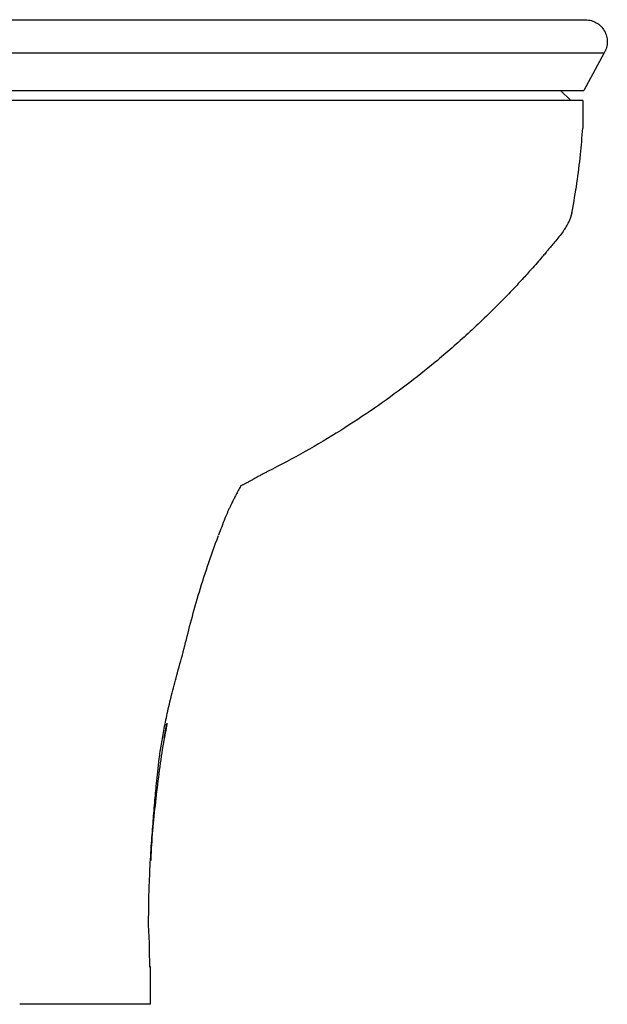
# Model space of a CAD drawing. Units: millimetres. Extents: x 983 to 5280, y 281 to 4085.
# Drawn here: x 4570 to 5280, y 516 to 1705 of the extents above; entities that cross this region are included whole.
import ezdxf

# ---------------------------------------------------------------- set-up
doc = ezdxf.new("R2010")
doc.units = ezdxf.units.MM
doc.header["$LTSCALE"] = 20
doc.linetypes.add('SLD-Solid', pattern=[0])
doc.layers.add('ANNOTATIONS', color=7, linetype='SLD-Solid')

msp = doc.modelspace()

# ---------------------------------------------------------------- hatches: boundary and pattern name
at = {"layer": 'ANNOTATIONS', "linetype": 'SLD-Solid', "lineweight": 18}
h = msp.add_hatch(dxfattribs=at)
h.set_pattern_fill('ANSI31', color=256, scale=20, angle=90, style=0)
edge = h.paths.add_edge_path(flags=0)
edge.add_spline(control_points=[(4196.9, 1160.5), (4196.9, 1160.5), (4198.1, 1156.8), (4199.5, 1151.7), (4201.4, 1144.8), (4203.3, 1135.3), (4204.6, 1125.1)], knot_values=[0, 0, 0, 0, 0.015453, 0.015453, 0.015453, 0.035919, 0.035919, 0.035919, 0.035919], weights=[1, 1, 1, 1, 1, 1, 1], degree=3, periodic=0)
edge.add_spline(control_points=[(4204.6, 1125.1), (4204.7, 1124.2), (4204.8, 1123.3), (4204.9, 1122.3), (4205, 1121.4), (4205.1, 1120.4), (4205.2, 1119.4), (4205.3, 1118.4), (4205.4, 1117.3), (4205.5, 1116.3), (4205.6, 1115.2), (4205.7, 1114.1), (4205.8, 1113), (4206.1, 1108.5), (4206.4, 1103.7), (4206.6, 1098.7), (4206.8, 1092.7), (4206.9, 1086.3), (4206.9, 1079.8)], knot_values=[0, 0, 0, 0, 0.001537, 0.001537, 0.001537, 0.003074, 0.003074, 0.003074, 0.00461, 0.00461, 0.00461, 0.006146, 0.006146, 0.006146, 0.01235, 0.01235, 0.01235, 0.019819, 0.019819, 0.019819, 0.019819], weights=[1, 1, 1, 1, 1, 1, 1, 1, 1, 1, 1, 1, 1, 1, 1, 1, 1, 1, 1], degree=3, periodic=0)
edge.add_spline(control_points=[(4206.9, 1079.8), (4206.8, 1059.9), (4205.8, 1038.8), (4205.2, 1018.4), (4204.4, 990.3), (4204.4, 962.2), (4209.3, 936), (4212.3, 919.3), (4217.8, 903), (4226.1, 887.6), (4234.4, 872.1), (4245.6, 857.3), (4257.7, 844), (4266.1, 834.7), (4275.1, 826), (4284.3, 817.6)], knot_values=[0, 0, 0, 0, 0.023112, 0.023112, 0.023112, 0.054905, 0.054905, 0.054905, 0.075022, 0.075022, 0.075022, 0.095359, 0.095359, 0.095359, 0.109388, 0.109388, 0.109388, 0.109388], weights=[1, 1, 1, 1, 1, 1, 1, 1, 1, 1, 1, 1, 1, 1, 1, 1], degree=3, periodic=0)
edge.add_spline(control_points=[(4284.3, 817.6), (4300.8, 802.7), (4318.8, 788.2), (4336.6, 773.9), (4351.6, 761.8), (4366.9, 749.5), (4380.8, 737.5), (4389, 730.5), (4396.8, 723.5), (4403.7, 717.1), (4409.7, 711.7), (4415.1, 706.6), (4419.6, 702.3), (4424, 698), (4427.6, 694.5), (4430, 692.1), (4432, 690.2), (4433.2, 689), (4433.1, 689.1)], knot_values=[0, 0, 0, 0, 0.025748, 0.025748, 0.025748, 0.04745, 0.04745, 0.04745, 0.060167, 0.060167, 0.060167, 0.071073, 0.071073, 0.071073, 0.081854, 0.081854, 0.081854, 0.090683, 0.090683, 0.090683, 0.090683], weights=[1, 1, 1, 1, 1, 1, 1, 1, 1, 1, 1, 1, 1, 1, 1, 1, 1, 1, 1], degree=3, periodic=0)
edge.add_spline(control_points=[(4433.1, 689.1), (4446.2, 676.1), (4458.9, 662.7), (4471.2, 649)], knot_values=[0.367928, 0.367928, 0.367928, 0.367928, 0.377004, 0.377004, 0.377004, 0.377004], weights=[1, 1, 1, 1], degree=3, periodic=0)
edge.add_spline(control_points=[(4471.2, 649), (4471.2, 649), (4471.3, 648.9), (4471.6, 648.6), (4472.2, 648), (4473.3, 646.7), (4474.9, 644.9), (4476.5, 643.1), (4478.6, 640.8), (4480.9, 638.1), (4483.7, 634.8), (4487, 631.1), (4490.4, 627.1), (4494.8, 621.8), (4499.5, 616.1), (4504.1, 610.4)], knot_values=[0, 0, 0, 0, 0.002726, 0.002726, 0.002726, 0.008042, 0.008042, 0.008042, 0.013331, 0.013331, 0.013331, 0.019703, 0.019703, 0.019703, 0.028098, 0.028098, 0.028098, 0.028098], weights=[1, 1, 1, 1, 1, 1, 1, 1, 1, 1, 1, 1, 1, 1, 1, 1], degree=3, periodic=0)
edge.add_spline(control_points=[(4504.1, 610.4), (4525.4, 583.9), (4545.3, 556.2), (4562.9, 527.2)], knot_values=[0.039182, 0.039182, 0.039182, 0.039182, 0.07741, 0.07741, 0.07741, 0.07741], weights=[1, 1, 1, 1], degree=3, periodic=0)
edge.add_spline(control_points=[(4562.9, 527.2), (4565.2, 523.4), (4567.5, 519.6), (4569.7, 515.7)], knot_values=[0, 0, 0, 0, 0.005032, 0.005032, 0.005032, 0.005032], weights=[1, 1, 1, 1], degree=3, periodic=0)
edge.add_line((4569.7, 515.7), (4569.7, 515.7))
edge.add_spline(control_points=[(4569.7, 515.7), (4567.4, 519.8), (4565, 523.8), (4562.5, 527.8), (4560.1, 531.8), (4557.6, 535.7), (4555.1, 539.7), (4551.7, 545.1), (4548.2, 550.4), (4544.6, 555.7)], knot_values=[0, 0, 0, 0, 0.00552, 0.00552, 0.00552, 0.011037, 0.011037, 0.011037, 0.018538, 0.018538, 0.018538, 0.018538], weights=[1, 1, 1, 1, 1, 1, 1, 1, 1, 1], degree=3, periodic=0)
edge.add_spline(control_points=[(4544.6, 555.7), (4519.5, 592.9), (4490.8, 628.1), (4460.7, 660.6)], knot_values=[0, 0, 0, 0, 0.050509, 0.050509, 0.050509, 0.050509], weights=[1, 1, 1, 1], degree=3, periodic=0)
edge.add_spline(control_points=[(4460.7, 660.6), (4409.8, 715.3), (4348.8, 761.1), (4292.2, 810.6), (4270.1, 829.9), (4248.8, 851), (4233, 875.8), (4222.3, 892.6), (4214.4, 911.5), (4210.3, 931), (4204.8, 956.5), (4204.5, 983), (4205, 1009)], knot_values=[0.001885, 0.001885, 0.001885, 0.001885, 0.086536, 0.086536, 0.086536, 0.119729, 0.119729, 0.119729, 0.142282, 0.142282, 0.142282, 0.171652, 0.171652, 0.171652, 0.171652], weights=[1, 1, 1, 1, 1, 1, 1, 1, 1, 1, 1, 1, 1], degree=3, periodic=0)
edge.add_spline(control_points=[(4205, 1009), (4205.8, 1049.7), (4209.5, 1090.9), (4204, 1129.3), (4201.8, 1145.1), (4197.8, 1160.6), (4191.1, 1174.5), (4184.5, 1188.4), (4174.7, 1200.8), (4163.5, 1211.4), (4148.1, 1226), (4130, 1237.9), (4111.6, 1248.7)], knot_values=[0, 0, 0, 0, 0.046045, 0.046045, 0.046045, 0.064785, 0.064785, 0.064785, 0.083554, 0.083554, 0.083554, 0.109298, 0.109298, 0.109298, 0.109298], weights=[1, 1, 1, 1, 1, 1, 1, 1, 1, 1, 1, 1, 1], degree=3, periodic=0)
edge.add_spline(control_points=[(4111.6, 1248.7), (4076.5, 1269.3), (4039, 1286.5), (4006.8, 1308), (3985.3, 1322.4), (3966.6, 1339.2), (3952.4, 1358.4), (3941.6, 1373), (3932.8, 1389.1), (3925.5, 1406.5)], knot_values=[0, 0, 0, 0, 0.049048, 0.049048, 0.049048, 0.081966, 0.081966, 0.081966, 0.106715, 0.106715, 0.106715, 0.106715], weights=[1, 1, 1, 1, 1, 1, 1, 1, 1, 1], degree=3, periodic=0)
edge.add_spline(control_points=[(3925.5, 1406.5), (3922.9, 1412.9), (3920.3, 1419.5), (3918, 1426.4), (3915.7, 1433.2), (3913.5, 1440.3), (3911.5, 1447.5), (3909.7, 1454.1), (3908, 1460.8), (3906.4, 1467.5)], knot_values=[0, 0, 0, 0, 0.008995, 0.008995, 0.008995, 0.017891, 0.017891, 0.017891, 0.026137, 0.026137, 0.026137, 0.026137], weights=[1, 1, 1, 1, 1, 1, 1, 1, 1, 1], degree=3, periodic=0)
edge.add_spline(control_points=[(3906.4, 1467.5), (3901.6, 1488.2), (3898, 1509.2), (3894.6, 1530.3), (3892.1, 1546.2), (3889.8, 1562.1), (3887.3, 1578)], knot_values=[0, 0, 0, 0, 0.024092, 0.024092, 0.024092, 0.042177, 0.042177, 0.042177, 0.042177], weights=[1, 1, 1, 1, 1, 1, 1], degree=3, periodic=0)
edge.add_spline(control_points=[(3887.3, 1578), (3887.9, 1574.2), (3888.6, 1569.9), (3889.3, 1565.2), (3890.3, 1558.4), (3891.5, 1550.8), (3892.7, 1542.8)], knot_values=[0, 0, 0, 0, 0.006648, 0.006648, 0.006648, 0.016191, 0.016191, 0.016191, 0.016191], weights=[1, 1, 1, 1, 1, 1, 1], degree=3, periodic=0)
edge.add_spline(control_points=[(3892.7, 1542.8), (3893.4, 1538.3), (3894.1, 1533.6), (3894.8, 1528.9), (3896.3, 1519.9), (3897.8, 1510.5), (3899.4, 1501.7), (3901, 1492.9), (3902.7, 1484.4), (3904.3, 1476.9), (3905.9, 1469.5), (3907.5, 1462.9), (3908.9, 1457.6), (3910.2, 1452.3), (3911.3, 1448.1), (3912.1, 1445.3), (3912.9, 1442.5), (3913.4, 1441), (3913.4, 1441)], knot_values=[0, 0, 0, 0, 0.005341, 0.005341, 0.005341, 0.015851, 0.015851, 0.015851, 0.026287, 0.026287, 0.026287, 0.036425, 0.036425, 0.036425, 0.046333, 0.046333, 0.046333, 0.056256, 0.056256, 0.056256, 0.056256], weights=[1, 1, 1, 1, 1, 1, 1, 1, 1, 1, 1, 1, 1, 1, 1, 1, 1, 1, 1], degree=3, periodic=0)
edge.add_spline(control_points=[(3913.4, 1441), (3925.7, 1399.1), (3980.4, 1287.7), (4160.2, 1246.6), (4194.5, 1167.5), (4196.9, 1160.5)], knot_values=[0.189231, 0.189231, 0.189231, 0.189231, 0.213843, 0.262061, 0.266516, 0.266516, 0.266516, 0.266516], weights=[1, 1, 1, 1, 1, 1], degree=3, periodic=0)
edge = h.paths.add_edge_path(flags=0)
edge.add_spline(control_points=[(3946, 1367.5), (3945.7, 1368), (3945.4, 1368.5), (3945.1, 1369), (3943.8, 1371), (3942.4, 1373.1), (3941.2, 1375.3), (3940, 1377.2), (3938.9, 1379.1), (3937.9, 1381), (3937, 1382.6), (3936.1, 1384.2), (3935.4, 1385.6), (3934.7, 1386.9), (3934.1, 1388.1), (3933.6, 1389), (3933.1, 1389.9), (3932.8, 1390.6), (3932.5, 1391.1), (3932.3, 1391.6), (3932.2, 1391.8), (3932.3, 1391.7), (3932.3, 1391.6), (3932.5, 1391.2), (3932.8, 1390.5), (3933.2, 1389.8), (3933.8, 1388.6), (3934.5, 1387.2), (3935.3, 1385.7), (3936.4, 1383.7), (3937.5, 1381.7), (3938.7, 1379.5), (3940, 1377.2), (3941.4, 1374.9), (3942.9, 1372.4), (3944.5, 1369.9), (3946, 1367.5)], knot_values=[0, 0, 0, 0, 0.000666, 0.000666, 0.000666, 0.0035, 0.0035, 0.0035, 0.006035, 0.006035, 0.006035, 0.008302, 0.008302, 0.008302, 0.01038, 0.01038, 0.01038, 0.012367, 0.012367, 0.012367, 0.014377, 0.014377, 0.014377, 0.016551, 0.016551, 0.016551, 0.019037, 0.019037, 0.019037, 0.021894, 0.021894, 0.021894, 0.024941, 0.024941, 0.024941, 0.02831, 0.02831, 0.02831, 0.02831], weights=[1, 1, 1, 1, 1, 1, 1, 1, 1, 1, 1, 1, 1, 1, 1, 1, 1, 1, 1, 1, 1, 1, 1, 1, 1, 1, 1, 1, 1, 1, 1, 1, 1, 1, 1, 1, 1], degree=3, periodic=0)
edge.add_spline(control_points=[(3946, 1367.5), (3947.1, 1365.9), (3948.1, 1364.4), (3948.7, 1363.6), (3949.1, 1362.9), (3949.4, 1362.6), (3949.3, 1362.6), (3949.3, 1362.7), (3949, 1363.1), (3948.5, 1363.8), (3947.9, 1364.7), (3947, 1366), (3946, 1367.5)], knot_values=[0, 0, 0, 0, 0.003827, 0.003827, 0.003827, 0.00661, 0.00661, 0.00661, 0.009384, 0.009384, 0.009384, 0.012905, 0.012905, 0.012905, 0.012905], weights=[1, 1, 1, 1, 1, 1, 1, 1, 1, 1, 1, 1, 1], degree=3, periodic=0)
edge = h.paths.add_edge_path(flags=0)
edge.add_spline(control_points=[(3939.3, 1378.4), (3939.3, 1378.4), (3939.3, 1378.5), (3939.2, 1378.6), (3939, 1379), (3938.6, 1379.7), (3938, 1380.7), (3937.4, 1381.8), (3936.6, 1383.3), (3935.7, 1385), (3934.7, 1386.8), (3933.7, 1388.7), (3932.7, 1390.8), (3931.7, 1392.8), (3930.7, 1394.9), (3929.8, 1396.9), (3928.9, 1398.8), (3928, 1400.7), (3927.2, 1402.5), (3926.5, 1404.2), (3925.8, 1405.8), (3925.2, 1407.2), (3924.7, 1408.5), (3924.2, 1409.7), (3923.8, 1410.6), (3923.5, 1411.5), (3923.2, 1412.2), (3923, 1412.6), (3922.9, 1413), (3922.8, 1413.1), (3922.9, 1413), (3923, 1412.8), (3923.2, 1412.2), (3923.5, 1411.4), (3923.9, 1410.6), (3924.3, 1409.3), (3924.9, 1407.9), (3925.6, 1406.3), (3926.4, 1404.5), (3927.2, 1402.5), (3928.1, 1400.5), (3929.1, 1398.3), (3930.1, 1396.1), (3931.1, 1394.1), (3932.1, 1392), (3933.1, 1390), (3934, 1388.2), (3934.9, 1386.5), (3935.7, 1385), (3936.4, 1383.6), (3937.1, 1382.4), (3937.6, 1381.4), (3938.2, 1380.5), (3938.6, 1379.7), (3938.9, 1379.2), (3939.2, 1378.7), (3939.3, 1378.4), (3939.3, 1378.4)], knot_values=[0, 0, 0, 0, 0.001116, 0.001116, 0.001116, 0.00349, 0.00349, 0.00349, 0.006145, 0.006145, 0.006145, 0.008855, 0.008855, 0.008855, 0.011442, 0.011442, 0.011442, 0.013843, 0.013843, 0.013843, 0.016072, 0.016072, 0.016072, 0.018181, 0.018181, 0.018181, 0.02024, 0.02024, 0.02024, 0.022329, 0.022329, 0.022329, 0.024537, 0.024537, 0.024537, 0.026943, 0.026943, 0.026943, 0.02956, 0.02956, 0.02956, 0.032278, 0.032278, 0.032278, 0.034903, 0.034903, 0.034903, 0.037283, 0.037283, 0.037283, 0.039395, 0.039395, 0.039395, 0.041391, 0.041391, 0.041391, 0.043396, 0.043396, 0.043396, 0.043396], weights=[1, 1, 1, 1, 1, 1, 1, 1, 1, 1, 1, 1, 1, 1, 1, 1, 1, 1, 1, 1, 1, 1, 1, 1, 1, 1, 1, 1, 1, 1, 1, 1, 1, 1, 1, 1, 1, 1, 1, 1, 1, 1, 1, 1, 1, 1, 1, 1, 1, 1, 1, 1, 1, 1, 1, 1, 1, 1], degree=3, periodic=0)

# ---------------------------------------------------------------- linework, layer by layer
at = {"color": 7, "linetype": 'SLD-Solid', "lineweight": 25}
for p, q in [((3859.5, 1705), (4720.3, 1705)), ((3871.1, 1665), (4720.5, 1665)), ((5076.6, 1665), (5088.3, 1665)), ((5276.1, 1665), (5251.3, 1619.7)), ((4987.6, 1619.7), (5002.8, 1619.7)), ((5235.7, 1607.3), (5223.3, 1619.7)), ((5250, 1607.3), (5250, 1606.8)), ((5236.9, 1471.5), (5237.4, 1473.7)), ((5237.4, 1473.3), (5237.3, 1473.5)), ((5237.4, 1473.4), (5237.4, 1473.3)), ((4744.4, 837), (4747.5, 855.1)), ((4728.3, 689.5), (4729.1, 704.5)), ((4727.2, 561.2), (4727.3, 555.7)), ((4727.3, 555.7), (4727.3, 515.7))]:
    msp.add_line(p, q, dxfattribs=at)
for points, knots in [([(4720.3, 1705), (4732.8, 1705), (4758.1, 1705), (4796.3, 1705), (4834.8, 1705), (4873.3, 1705), (4911.7, 1705), (4949.6, 1705), (4986.5, 1705), (5022.1, 1705), (5056, 1705), (5087.9, 1705), (5117.4, 1705), (5144.4, 1705), (5168.6, 1705), (5189.8, 1705), (5208, 1705), (5223, 1705), (5235, 1705), (5243.9, 1705), (5250.2, 1705), (5252.1, 1705), (5253, 1705)], [0, 0, 0, 0, 0.04617, 0.093412, 0.14166, 0.190837, 0.240856, 0.291817, 0.343335, 0.395288, 0.447553, 0.5, 0.552446, 0.60471, 0.656664, 0.708182, 0.759144, 0.809162, 0.858338, 0.906586, 0.95383, 1, 1, 1, 1]), ([(5253, 1705), (5255.6, 1704.8), (5260.3, 1704.4), (5266.8, 1701.5), (5272.2, 1697.4), (5276.4, 1691.8), (5279.1, 1685.3), (5280, 1678.4), (5279.2, 1671.4), (5277.2, 1667.2), (5276.1, 1665)], [0, 0, 0, 0, 0.139021, 0.250293, 0.379348, 0.500263, 0.626238, 0.750068, 0.87397, 1, 1, 1, 1]), ([(4554.1, 1619.7), (4582.2, 1619.7), (4624.5, 1619.7), (4680.8, 1619.7), (4726.7, 1619.7), (4767.3, 1619.7), (4802.6, 1619.7), (4834, 1619.7), (4869.9, 1619.7), (4910.2, 1619.7), (4949.7, 1619.7), (4974.9, 1619.7), (4987.6, 1619.7)], [0, 0, 0, 0, 0.18947, 0.284247, 0.37902, 0.498286, 0.558162, 0.61803, 0.712128, 0.806225, 0.903112, 1, 1, 1, 1]), ([(5002.8, 1619.7), (5015, 1619.7), (5039.5, 1619.7), (5070, 1619.7), (5095.3, 1619.7), (5116.1, 1619.7), (5138.5, 1619.7), (5161.9, 1619.7), (5182.6, 1619.7), (5198.9, 1619.7), (5211.6, 1619.7), (5223.7, 1619.7), (5234.7, 1619.7), (5242.8, 1619.7), (5247.8, 1619.7), (5250.6, 1619.7), (5251.1, 1619.7), (5251.3, 1619.7)], [0, 0, 0, 0, 0.086109, 0.17222, 0.231272, 0.290371, 0.349425, 0.435501, 0.521579, 0.580459, 0.63938, 0.698256, 0.772626, 0.846983, 0.897978, 0.949018, 1, 1, 1, 1]), ([(4760.4, 1607.3), (4748.6, 1607.3), (4725.2, 1607.3), (4682.5, 1607.3), (4632.5, 1607.3), (4556.1, 1607.3), (4498.9, 1607.3), (4460.7, 1607.3)], [0, 0, 0, 0, 0.117601, 0.23563, 0.426708, 0.617826, 1, 1, 1, 1]), ([(5250, 1607.3), (5249.8, 1607.3), (5249, 1607.3), (5246.8, 1607.3), (5242.6, 1607.3), (5236.9, 1607.3), (5230, 1607.3), (5221.6, 1607.3), (5212, 1607.3), (5201.1, 1607.3), (5189, 1607.3), (5175.7, 1607.3), (5161.2, 1607.3), (5145.5, 1607.3), (5129, 1607.3), (5111.7, 1607.3), (5093.7, 1607.3), (5074.9, 1607.3), (5055.5, 1607.3), (5035.4, 1607.3), (5014.7, 1607.3), (4993.5, 1607.3), (4971.7, 1607.3), (4949.4, 1607.3), (4930.5, 1607.3), (4911.4, 1607.3), (4891.9, 1607.3), (4867.5, 1607.3), (4841.9, 1607.3), (4815.1, 1607.3), (4787.9, 1607.3), (4769.5, 1607.3), (4760.4, 1607.3)], [0, 0, 0, 0, 0.00856, 0.042814, 0.077121, 0.111429, 0.145682, 0.179936, 0.214189, 0.248442, 0.282696, 0.31695, 0.351203, 0.385456, 0.419704, 0.453952, 0.488231, 0.522511, 0.556759, 0.591006, 0.625254, 0.659501, 0.693749, 0.727997, 0.762244, 0.779365, 0.813612, 0.84786, 0.885683, 0.923507, 0.96171, 1, 1, 1, 1]), ([(5250, 1606.8), (5250, 1604.5), (5250, 1600.1), (5250, 1594.6), (5250, 1590), (5250, 1585.9), (5250, 1581.5), (5250, 1578.2), (5250, 1576.7)], [0, 0, 0, 0, 0.177842, 0.345965, 0.485266, 0.610979, 0.818059, 1, 1, 1, 1]), ([(5237.4, 1473.3), (5239.3, 1484.7), (5243.3, 1507.6), (5247.5, 1541.1), (5249.2, 1563.3), (5250, 1573.9)], [0, 0, 0, 0, 0.341458, 0.686569, 1, 1, 1, 1]), ([(5250, 1576.7), (5250, 1575.9), (5250, 1574.3), (5250, 1574), (5250, 1573.9)], [0, 0, 0, 0, 0.501391, 1, 1, 1, 1]), ([(5226.4, 1449.3), (5228.9, 1452.9), (5233.8, 1460), (5236.4, 1468.6), (5237.3, 1472.9), (5237.4, 1473.3), (5237.4, 1473.3)], [0, 0, 0, 0, 0.499902, 0.96251, 0.995351, 1, 1, 1, 1]), ([(5226.4, 1449.3), (5223, 1445), (5216.9, 1437.3), (5210.6, 1429.8), (5207.8, 1426.5)], [0, 0, 0, 0, 0.5599991, 1, 1, 1, 1]), ([(5207.8, 1426.5), (5207.6, 1426.2), (5207, 1425.5), (5205.1, 1423.2), (5201.6, 1419.1), (5196.2, 1412.9), (5188.3, 1403.9), (5178.1, 1392.5), (5165.6, 1379.1), (5149.8, 1362.7), (5131.8, 1344.9), (5111.8, 1326.2), (5092.1, 1308.5), (5067.2, 1287.4), (5036.2, 1262.8), (4998.1, 1235.2), (4957.4, 1208.4), (4914.5, 1182.7), (4884.5, 1167.1), (4869.3, 1159.3)], [0, 0, 0, 0, 0.002486, 0.0067864, 0.0203553, 0.0397561, 0.0640398, 0.1023769, 0.1454732, 0.191085, 0.2592958, 0.320785, 0.3802349, 0.4421423, 0.5457642, 0.6542414, 0.7666961, 0.8822423, 1, 1, 1, 1]), ([(4869.3, 1159.3), (4868, 1158.6), (4866.1, 1157.6), (4863.7, 1156.3), (4860.9, 1154.9), (4857.7, 1153.1), (4854.3, 1151.2), (4852.4, 1150.1), (4851.5, 1149.6)], [0, 0, 0, 0, 0.166971, 0.248824, 0.335323, 0.569122, 0.791985, 1, 1, 1, 1]), ([(4836.7, 1141.8), (4835.7, 1140), (4833.9, 1136.5), (4831.1, 1131.2), (4828.8, 1126.6), (4827.3, 1123.7), (4826.6, 1122.3), (4826.5, 1122.1), (4826.5, 1122.1)], [0, 0, 0, 0, 0.292407, 0.559052, 0.774193, 0.956532, 0.996295, 1, 1, 1, 1]), ([(4851.5, 1149.6), (4851.1, 1149.3), (4850.1, 1148.8), (4848.6, 1148), (4847, 1147.1), (4845.3, 1146.1), (4843.5, 1145.2), (4841.8, 1144.3), (4840.4, 1143.6), (4839.3, 1143.1), (4838.3, 1142.6), (4837.5, 1142.2), (4836.9, 1141.9), (4836.7, 1141.8)], [0, 0, 0, 0, 0.095865, 0.225863, 0.319697, 0.45254, 0.58178, 0.689967, 0.775679, 0.855994, 0.905372, 0.961223, 1, 1, 1, 1]), ([(4826.5, 1122.1), (4826.5, 1122.1), (4826.5, 1122.1), (4826.5, 1122.1), (4826.5, 1122.1), (4826.5, 1122.1), (4826.2, 1121.5), (4825.6, 1120.3), (4824.8, 1118.6), (4823.9, 1116.8), (4823, 1115), (4822.2, 1113.2), (4821.4, 1111.4), (4820.6, 1109.6), (4819.9, 1108), (4819.2, 1106.3), (4818.5, 1104.6), (4818, 1103.3), (4817.7, 1102.6)], [0, 0, 0, 0, 0.00112, 0.001722, 0.001797, 0.001807, 0.001809, 0.101996, 0.208649, 0.310991, 0.405283, 0.516822, 0.614061, 0.697234, 0.781208, 0.851496, 0.926742, 1, 1, 1, 1]), ([(4817.7, 1102.6), (4816.4, 1099.2), (4813.8, 1092.5), (4811.2, 1085.8), (4810, 1082.4)], [0, 0, 0, 0, 0.498784, 1, 1, 1, 1]), ([(4727.1, 560.7), (4727, 564.6), (4726.7, 572.2), (4726.5, 583.2), (4726.5, 592.2), (4725.7, 601.4), (4725.4, 613.7), (4725.6, 628.6), (4725.8, 643.8), (4726.3, 659.2), (4726.9, 674.9), (4727.7, 690.7), (4729, 710.5), (4730.7, 733.3), (4732.8, 758.6), (4734.8, 779.4), (4736.4, 797.1), (4738.3, 812.9), (4740.9, 830.4), (4744.4, 849.5), (4748.7, 870.3), (4754, 892.8), (4760.8, 917.7), (4768.5, 945.5), (4776.1, 976.8), (4785.6, 1010.2), (4796.7, 1045.6), (4805.4, 1069.6), (4809.8, 1082)], [0, 0, 0, 0, 0.0312411, 0.0594028, 0.0727276, 0.0857711, 0.1127383, 0.1403563, 0.1684066, 0.1968831, 0.2257801, 0.2550916, 0.2844766, 0.3353538, 0.3821122, 0.4247834, 0.4515546, 0.4806832, 0.5131908, 0.5491168, 0.5884613, 0.6311962, 0.6773528, 0.7327513, 0.7927079, 0.85741, 0.9266223, 1, 1, 1, 1]), ([(4747.8, 855.1), (4746.3, 847.4), (4740.5, 817.4), (4734, 764.2), (4728.9, 716.6), (4728.2, 691.5), (4728.1, 689.5)], [0, 0, 0, 0, 0.139964, 0.549205, 0.963664, 1, 1, 1, 1]), ([(4727.3, 515.7), (4727.3, 515.7), (4727.2, 515.7), (4727.8, 515.7), (4725.5, 515.7), (4722.7, 515.7), (4718.2, 515.7), (4711.1, 515.7), (4699.2, 515.7), (4683.6, 515.7), (4663.7, 515.7), (4641.9, 515.7), (4618.9, 515.7), (4595.3, 515.7), (4578.2, 515.7), (4569.7, 515.7)], [0, 0, 0, 0, 0.034798, 0.06961, 0.104255, 0.13904, 0.173858, 0.260875, 0.347807, 0.463695, 0.579718, 0.695644, 0.797142, 0.898594, 1, 1, 1, 1])]:
    msp.add_open_spline(points, degree=3, knots=knots, dxfattribs=at)
for points in [[(4720.5, 1665), (4733.4, 1665), (4759.3, 1665), (4797.8, 1665), (4835.9, 1665), (4873.4, 1665), (4910.2, 1665), (4946.1, 1665), (4980.8, 1665), (5014.3, 1665), (5046.5, 1665), (5066.6, 1665), (5076.6, 1665)], [(5088.3, 1665), (5097.8, 1665), (5116.7, 1665), (5142.6, 1665), (5166.8, 1665), (5181.1, 1665), (5188.2, 1665)], [(5188.2, 1665), (5194.6, 1665), (5207.2, 1665), (5223.7, 1665), (5238.1, 1665), (5250.3, 1665), (5260.3, 1665), (5268, 1665), (5273.6, 1665), (5275.3, 1665), (5276.1, 1665)]]:
    msp.add_open_spline(points, degree=3, dxfattribs=at)

doc.saveas('drawing.dxf')
